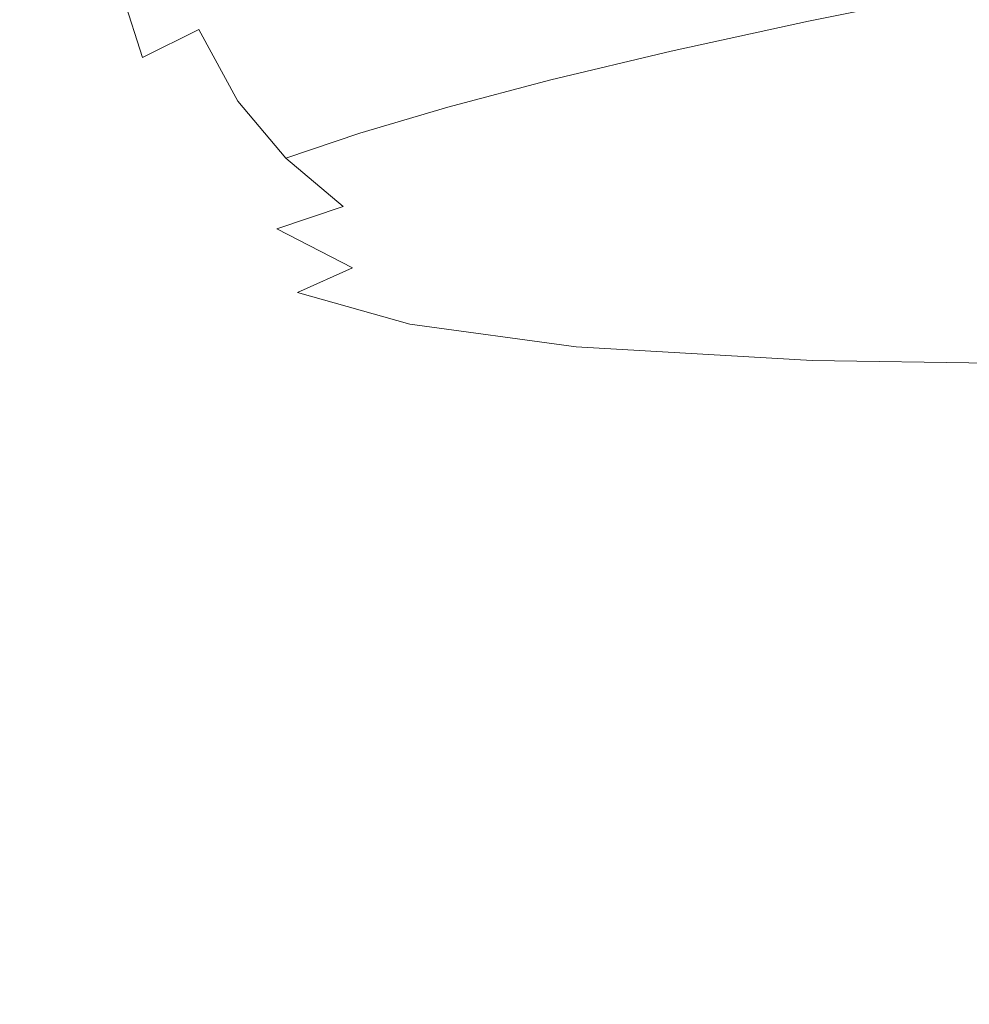
# Model space of a CAD drawing. Extents: x -900 to 900, y -425 to 425.
# Drawn here: x -871 to -813, y -393 to -333 of the extents above; entities that cross this region are included whole.
import ezdxf

# ---------------------------------------------------------------- set-up
doc = ezdxf.new("R2010")
doc.units = 0
doc.header["$LTSCALE"] = 500
doc.header["$MEASUREMENT"] = 0
doc.layers.add('EXC-CERAMIKA', color=7, linetype='Continuous')

msp = doc.modelspace()

# ---------------------------------------------------------------- linework, layer by layer
at = {"layer": 'EXC-CERAMIKA', "lineweight": 0}
for points, invisible_edges in [([(-870.741, -332.216, 207.169), (-874.475, -325.419, 207.433), (-873.228, -333.319, 207.432), (-870.741, -332.216, 207.169)], 15), ([(-860.002, -333.719, 202.164), (-857.896, -325.979, 198.407), (-861.821, -328.134, 202.166), (-860.002, -333.719, 202.164)], 15), ([(-857.896, -325.979, 198.407), (-860.002, -333.719, 202.164), (-855.96, -331.757, 198.404), (-857.896, -325.979, 198.407)], 15), ([(-823.057, -333.213, 170.531), (-817.569, -326.993, 159.791), (-826.914, -328.884, 170.54), (-823.057, -333.213, 170.531)], 15), ([(-817.569, -326.993, 159.791), (-823.057, -333.213, 170.531), (-813.696, -331.322, 159.774), (-817.569, -326.993, 159.791)], 13), ([(-848.369, -334.489, 193.441), (-845.255, -327.568, 187.211), (-851.106, -329.663, 193.444), (-848.369, -334.489, 193.441)], 15), ([(-845.255, -327.568, 187.211), (-848.369, -334.489, 193.441), (-842.339, -332.612, 187.207), (-845.255, -327.568, 187.211)], 15), ([(-863.417, -335.416, 204.797), (-861.821, -328.134, 202.166), (-865.151, -329.938, 204.799), (-863.417, -335.416, 204.797)], 15), ([(-861.821, -328.134, 202.166), (-863.417, -335.416, 204.797), (-860.002, -333.719, 202.164), (-861.821, -328.134, 202.166)], 13), ([(-831.378, -335.03, 179.62), (-826.914, -328.884, 170.54), (-835.179, -330.75, 179.626), (-831.378, -335.03, 179.62)], 15), ([(-826.914, -328.884, 170.54), (-831.378, -335.03, 179.62), (-823.057, -333.213, 170.531), (-826.914, -328.884, 170.54)], 13), ([(-853.419, -336.323, 198.401), (-851.106, -329.663, 193.444), (-855.96, -331.757, 198.404), (-853.419, -336.323, 198.401)], 15), ([(-851.106, -329.663, 193.444), (-853.419, -336.323, 198.401), (-848.369, -334.489, 193.441), (-851.106, -329.663, 193.444)], 15), ([(-809.17, -335.072, 159.754), (-803.288, -329.362, 147.188), (-813.696, -331.322, 159.774), (-809.17, -335.072, 159.754)], 15), ([(-868.087, -331.193, 206.379), (-863.417, -335.416, 204.797), (-865.151, -329.938, 204.799), (-868.087, -331.193, 206.379)], 13), ([(-838.664, -336.768, 187.202), (-835.179, -330.75, 179.626), (-842.339, -332.612, 187.207), (-838.664, -336.768, 187.202)], 15), ([(-835.179, -330.75, 179.626), (-838.664, -336.768, 187.202), (-831.378, -335.03, 179.62), (-835.179, -330.75, 179.626)], 13), ([(-870.741, -332.216, 207.169), (-866.387, -336.718, 206.377), (-868.087, -331.193, 206.379), (-870.741, -332.216, 207.169)], 15), ([(-863.417, -335.416, 204.797), (-868.087, -331.193, 206.379), (-866.387, -336.718, 206.377), (-863.417, -335.416, 204.797)], 15), ([(-818.469, -336.924, 170.52), (-813.696, -331.322, 159.774), (-823.057, -333.213, 170.531), (-818.469, -336.924, 170.52)], 15), ([(-813.696, -331.322, 159.774), (-818.469, -336.924, 170.52), (-809.17, -335.072, 159.754), (-813.696, -331.322, 159.774)], 15), ([(-857.642, -338.053, 202.161), (-855.96, -331.757, 198.404), (-860.002, -333.719, 202.164), (-857.642, -338.053, 202.161)], 11), ([(-855.96, -331.757, 198.404), (-857.642, -338.053, 202.161), (-853.419, -336.323, 198.401), (-855.96, -331.757, 198.404)], 15), ([(-873.228, -333.319, 207.432), (-869.035, -338.005, 207.167), (-870.741, -332.216, 207.169), (-873.228, -333.319, 207.432)], 15), ([(-866.387, -336.718, 206.377), (-870.741, -332.216, 207.169), (-869.035, -338.005, 207.167), (-866.387, -336.718, 206.377)], 15), ([(-844.919, -338.421, 193.436), (-842.339, -332.612, 187.207), (-848.369, -334.489, 193.441), (-844.919, -338.421, 193.436)], 15), ([(-842.339, -332.612, 187.207), (-844.919, -338.421, 193.436), (-838.664, -336.768, 187.202), (-842.339, -332.612, 187.207)], 15), ([(-869.035, -338.005, 207.167), (-873.228, -333.319, 207.432), (-871.481, -339.657, 207.431), (-869.035, -338.005, 207.167)], 15), ([(-826.786, -338.662, 179.613), (-823.057, -333.213, 170.531), (-831.378, -335.03, 179.62), (-826.786, -338.662, 179.613)], 15), ([(-823.057, -333.213, 170.531), (-826.786, -338.662, 179.613), (-818.469, -336.924, 170.52), (-823.057, -333.213, 170.531)], 15), ([(-861.191, -339.619, 204.795), (-860.002, -333.719, 202.164), (-863.417, -335.416, 204.797), (-861.191, -339.619, 204.795)], 15), ([(-860.002, -333.719, 202.164), (-861.191, -339.619, 204.795), (-857.642, -338.053, 202.161), (-860.002, -333.719, 202.164)], 15), ([(-850.241, -339.997, 198.397), (-848.369, -334.489, 193.441), (-853.419, -336.323, 198.401), (-850.241, -339.997, 198.397)], 15), ([(-848.369, -334.489, 193.441), (-850.241, -339.997, 198.397), (-844.919, -338.421, 193.436), (-848.369, -334.489, 193.441)], 15), ([(-834.18, -340.271, 187.196), (-831.378, -335.03, 179.62), (-838.664, -336.768, 187.202), (-834.18, -340.271, 187.196)], 15), ([(-831.378, -335.03, 179.62), (-834.18, -340.271, 187.196), (-826.786, -338.662, 179.613), (-831.378, -335.03, 179.62)], 15), ([(-812.573, -339.999, 170.508), (-809.17, -335.072, 159.754), (-818.469, -336.924, 170.52), (-812.573, -339.999, 170.508)], 15), ([(-866.387, -336.718, 206.377), (-861.191, -339.619, 204.795), (-863.417, -335.416, 204.797), (-866.387, -336.718, 206.377)], 15), ([(-854.728, -341.503, 202.158), (-853.419, -336.323, 198.401), (-857.642, -338.053, 202.161), (-854.728, -341.503, 202.158)], 15), ([(-853.419, -336.323, 198.401), (-854.728, -341.503, 202.158), (-850.241, -339.997, 198.397), (-853.419, -336.323, 198.401)], 15), ([(-869.035, -338.005, 207.167), (-864.217, -340.962, 206.375), (-866.387, -336.718, 206.377), (-869.035, -338.005, 207.167)], 15), ([(-861.191, -339.619, 204.795), (-866.387, -336.718, 206.377), (-864.217, -340.962, 206.375), (-861.191, -339.619, 204.795)], 15), ([(-844.919, -338.421, 193.436), (-834.18, -340.271, 187.196), (-838.664, -336.768, 187.202), (-844.919, -338.421, 193.436)], 11), ([(-820.828, -341.645, 179.605), (-818.469, -336.924, 170.52), (-826.786, -338.662, 179.613), (-820.828, -341.645, 179.605)], 15), ([(-818.469, -336.924, 170.52), (-820.828, -341.645, 179.605), (-812.573, -339.999, 170.508), (-818.469, -336.924, 170.52)], 15), ([(-871.481, -339.657, 207.431), (-866.853, -342.518, 207.165), (-869.035, -338.005, 207.167), (-871.481, -339.657, 207.431)], 15), ([(-864.217, -340.962, 206.375), (-869.035, -338.005, 207.167), (-866.853, -342.518, 207.165), (-864.217, -340.962, 206.375)], 15), ([(-858.477, -342.946, 204.792), (-857.642, -338.053, 202.161), (-861.191, -339.619, 204.795), (-858.477, -342.946, 204.792)], 15), ([(-857.642, -338.053, 202.161), (-858.477, -342.946, 204.792), (-854.728, -341.503, 202.158), (-857.642, -338.053, 202.161)], 11), ([(-850.241, -339.997, 198.397), (-840.712, -341.73, 193.431), (-844.919, -338.421, 193.436), (-850.241, -339.997, 198.397)], 11), ([(-834.18, -340.271, 187.196), (-844.919, -338.421, 193.436), (-840.712, -341.73, 193.431), (-834.18, -340.271, 187.196)], 15), ([(-828.291, -343.127, 187.189), (-826.786, -338.662, 179.613), (-834.18, -340.271, 187.196), (-828.291, -343.127, 187.189)], 15), ([(-826.786, -338.662, 179.613), (-828.291, -343.127, 187.189), (-820.828, -341.645, 179.605), (-826.786, -338.662, 179.613)], 15), ([(-873.844, -342.056, 207.431), (-869.232, -344.721, 207.429), (-871.481, -339.657, 207.431), (-873.844, -342.056, 207.431)], 15), ([(-866.853, -342.518, 207.165), (-871.481, -339.657, 207.431), (-869.232, -344.721, 207.429), (-866.853, -342.518, 207.165)], 15), ([(-864.217, -340.962, 206.375), (-858.477, -342.946, 204.792), (-861.191, -339.619, 204.795), (-864.217, -340.962, 206.375)], 15), ([(-854.728, -341.503, 202.158), (-846.397, -343.099, 198.393), (-850.241, -339.997, 198.397), (-854.728, -341.503, 202.158)], 11), ([(-840.712, -341.73, 193.431), (-850.241, -339.997, 198.397), (-846.397, -343.099, 198.393), (-840.712, -341.73, 193.431)], 15), ([(-840.712, -341.73, 193.431), (-828.291, -343.127, 187.189), (-834.18, -340.271, 187.196), (-840.712, -341.73, 193.431)], 15), ([(-812.931, -343.972, 179.597), (-812.573, -339.999, 170.508), (-820.828, -341.645, 179.605), (-812.931, -343.972, 179.597)], 15), ([(-866.853, -342.518, 207.165), (-861.585, -344.334, 206.372), (-864.217, -340.962, 206.375), (-866.853, -342.518, 207.165)], 15), ([(-858.477, -342.946, 204.792), (-864.217, -340.962, 206.375), (-861.585, -344.334, 206.372), (-858.477, -342.946, 204.792)], 15), ([(-858.477, -342.946, 204.792), (-851.247, -344.434, 202.154), (-854.728, -341.503, 202.158), (-858.477, -342.946, 204.792)], 13), ([(-846.397, -343.099, 198.393), (-854.728, -341.503, 202.158), (-851.247, -344.434, 202.154), (-846.397, -343.099, 198.393)], 15), ([(-846.397, -343.099, 198.393), (-835.088, -344.425, 193.426), (-840.712, -341.73, 193.431), (-846.397, -343.099, 198.393)], 15), ([(-828.291, -343.127, 187.189), (-840.712, -341.73, 193.431), (-835.088, -344.425, 193.426), (-828.291, -343.127, 187.189)], 15), ([(-820.4, -345.343, 187.182), (-820.828, -341.645, 179.605), (-828.291, -343.127, 187.189), (-820.4, -345.343, 187.182)], 15), ([(-820.828, -341.645, 179.605), (-820.4, -345.343, 187.182), (-812.931, -343.972, 179.597), (-820.828, -341.645, 179.605)], 15), ([(-869.232, -344.721, 207.429), (-873.844, -342.056, 207.431), (-871.484, -348.008, 207.429), (-869.232, -344.721, 207.429)], 15), ([(-869.232, -344.721, 207.429), (-864.202, -346.13, 207.163), (-866.853, -342.518, 207.165), (-869.232, -344.721, 207.429)], 15), ([(-861.585, -344.334, 206.372), (-866.853, -342.518, 207.165), (-864.202, -346.13, 207.163), (-861.585, -344.334, 206.372)], 15), ([(-858.499, -347.239, 206.369), (-858.477, -342.946, 204.792), (-861.585, -344.334, 206.372), (-858.499, -347.239, 206.369)], 15), ([(-858.477, -342.946, 204.792), (-858.499, -347.239, 206.369), (-855.277, -345.795, 204.789), (-858.477, -342.946, 204.792)], 15), ([(-851.247, -344.434, 202.154), (-858.477, -342.946, 204.792), (-855.277, -345.795, 204.789), (-851.247, -344.434, 202.154)], 11), ([(-851.247, -344.434, 202.154), (-841.14, -345.632, 198.389), (-846.397, -343.099, 198.393), (-851.247, -344.434, 202.154)], 15), ([(-835.088, -344.425, 193.426), (-846.397, -343.099, 198.393), (-841.14, -345.632, 198.389), (-835.088, -344.425, 193.426)], 15), ([(-835.088, -344.425, 193.426), (-820.4, -345.343, 187.182), (-828.291, -343.127, 187.189), (-835.088, -344.425, 193.426)], 15), ([(-809.911, -346.925, 187.175), (-812.931, -343.972, 179.597), (-820.4, -345.343, 187.182), (-809.911, -346.925, 187.175)], 15), ([(-871.484, -348.008, 207.429), (-866.479, -348.798, 207.427), (-869.232, -344.721, 207.429), (-871.484, -348.008, 207.429)], 15), ([(-864.202, -346.13, 207.163), (-869.232, -344.721, 207.429), (-866.479, -348.798, 207.427), (-864.202, -346.13, 207.163)], 15), ([(-861.089, -349.215, 207.16), (-861.585, -344.334, 206.372), (-864.202, -346.13, 207.163), (-861.089, -349.215, 207.16)], 15), ([(-861.585, -344.334, 206.372), (-861.089, -349.215, 207.16), (-858.499, -347.239, 206.369), (-861.585, -344.334, 206.372)], 15), ([(-855.277, -345.795, 204.789), (-846.366, -346.844, 202.15), (-851.247, -344.434, 202.154), (-855.277, -345.795, 204.789)], 15), ([(-841.14, -345.632, 198.389), (-851.247, -344.434, 202.154), (-846.366, -346.844, 202.15), (-841.14, -345.632, 198.389)], 15), ([(-841.14, -345.632, 198.389), (-827.385, -346.512, 193.42), (-835.088, -344.425, 193.426), (-841.14, -345.632, 198.389)], 15), ([(-820.4, -345.343, 187.182), (-835.088, -344.425, 193.426), (-827.385, -346.512, 193.42), (-820.4, -345.343, 187.182)], 15), ([(-854.02, -349.656, 206.366), (-855.277, -345.795, 204.789), (-858.499, -347.239, 206.369), (-854.02, -349.656, 206.366)], 15), ([(-846.366, -346.844, 202.15), (-855.277, -345.795, 204.789), (-850.686, -348.153, 204.785), (-846.366, -346.844, 202.15)], 13), ([(-855.277, -345.795, 204.789), (-854.02, -349.656, 206.366), (-850.686, -348.153, 204.785), (-855.277, -345.795, 204.789)], 15), ([(-846.366, -346.844, 202.15), (-833.723, -347.6, 198.384), (-841.14, -345.632, 198.389), (-846.366, -346.844, 202.15)], 15), ([(-827.385, -346.512, 193.42), (-841.14, -345.632, 198.389), (-833.723, -347.6, 198.384), (-827.385, -346.512, 193.42)], 15), ([(-827.385, -346.512, 193.42), (-809.911, -346.925, 187.175), (-820.4, -345.343, 187.182), (-827.385, -346.512, 193.42)], 15), ([(-863.223, -352.175, 207.424), (-864.202, -346.13, 207.163), (-866.479, -348.798, 207.427), (-863.223, -352.175, 207.424)], 15), ([(-864.202, -346.13, 207.163), (-863.223, -352.175, 207.424), (-861.089, -349.215, 207.16), (-864.202, -346.13, 207.163)], 15), ([(-833.723, -347.6, 198.384), (-816.944, -348.001, 193.414), (-827.385, -346.512, 193.42), (-833.723, -347.6, 198.384)], 15), ([(-809.911, -346.925, 187.175), (-827.385, -346.512, 193.42), (-816.944, -348.001, 193.414), (-809.911, -346.925, 187.175)], 15), ([(-850.686, -348.153, 204.785), (-839.25, -348.725, 202.146), (-846.366, -346.844, 202.15), (-850.686, -348.153, 204.785)], 15), ([(-833.723, -347.6, 198.384), (-846.366, -346.844, 202.15), (-839.25, -348.725, 202.146), (-833.723, -347.6, 198.384)], 15), ([(-803.103, -348.897, 193.408), (-809.911, -346.925, 187.175), (-816.944, -348.001, 193.414), (-803.103, -348.897, 193.408)], 15), ([(-856.569, -351.762, 207.157), (-858.499, -347.239, 206.369), (-861.089, -349.215, 207.16), (-856.569, -351.762, 207.157)], 15), ([(-858.499, -347.239, 206.369), (-856.569, -351.762, 207.157), (-854.02, -349.656, 206.366), (-858.499, -347.239, 206.369)], 15), ([(-839.25, -348.725, 202.146), (-823.402, -349.005, 198.378), (-833.723, -347.6, 198.384), (-839.25, -348.725, 202.146)], 15), ([(-816.944, -348.001, 193.414), (-833.723, -347.6, 198.384), (-823.402, -349.005, 198.378), (-816.944, -348.001, 193.414)], 15), ([(-870.614, -358.603, 207.428), (-871.484, -348.008, 207.429), (-873.744, -352.813, 207.43), (-870.614, -358.603, 207.428)], 15), ([(-866.479, -348.798, 207.427), (-871.484, -348.008, 207.429), (-868.567, -352.801, 207.427), (-866.479, -348.798, 207.427)], 15), ([(-871.484, -348.008, 207.429), (-870.614, -358.603, 207.428), (-868.567, -352.801, 207.427), (-871.484, -348.008, 207.429)], 15), ([(-847.209, -351.565, 206.363), (-850.686, -348.153, 204.785), (-854.02, -349.656, 206.366), (-847.209, -351.565, 206.363)], 9), ([(-839.25, -348.725, 202.146), (-850.686, -348.153, 204.785), (-843.8, -350.007, 204.781), (-839.25, -348.725, 202.146)], 15), ([(-850.686, -348.153, 204.785), (-847.209, -351.565, 206.363), (-843.8, -350.007, 204.781), (-850.686, -348.153, 204.785)], 15), ([(-809.429, -349.851, 198.373), (-816.944, -348.001, 193.414), (-823.402, -349.005, 198.378), (-809.429, -349.851, 198.373)], 15), ([(-816.944, -348.001, 193.414), (-809.429, -349.851, 198.373), (-803.103, -348.897, 193.408), (-816.944, -348.001, 193.414)], 15), ([(-865.076, -356.567, 207.424), (-866.479, -348.798, 207.427), (-868.567, -352.801, 207.427), (-865.076, -356.567, 207.424)], 15), ([(-866.479, -348.798, 207.427), (-865.076, -356.567, 207.424), (-863.223, -352.175, 207.424), (-866.479, -348.798, 207.427)], 15), ([(-843.8, -350.007, 204.781), (-829.065, -350.073, 202.142), (-839.25, -348.725, 202.146), (-843.8, -350.007, 204.781)], 15), ([(-823.402, -349.005, 198.378), (-839.25, -348.725, 202.146), (-829.065, -350.073, 202.142), (-823.402, -349.005, 198.378)], 15), ([(-858.537, -354.881, 207.421), (-861.089, -349.215, 207.16), (-863.223, -352.175, 207.424), (-858.537, -354.881, 207.421)], 15), ([(-861.089, -349.215, 207.16), (-858.537, -354.881, 207.421), (-856.569, -351.762, 207.157), (-861.089, -349.215, 207.16)], 15), ([(-814.978, -350.885, 202.137), (-823.402, -349.005, 198.378), (-829.065, -350.073, 202.142), (-814.978, -350.885, 202.137)], 15), ([(-823.402, -349.005, 198.378), (-814.978, -350.885, 202.137), (-809.429, -349.851, 198.373), (-823.402, -349.005, 198.378)], 15), ([(-849.7, -353.758, 207.153), (-854.02, -349.656, 206.366), (-856.569, -351.762, 207.157), (-849.7, -353.758, 207.153)], 15), ([(-854.02, -349.656, 206.366), (-849.7, -353.758, 207.153), (-847.209, -351.565, 206.363), (-854.02, -349.656, 206.366)], 15), ([(-837.127, -352.944, 206.359), (-843.8, -350.007, 204.781), (-847.209, -351.565, 206.363), (-837.127, -352.944, 206.359)], 15), ([(-829.065, -350.073, 202.142), (-843.8, -350.007, 204.781), (-833.713, -351.341, 204.777), (-829.065, -350.073, 202.142)], 15), ([(-843.8, -350.007, 204.781), (-837.127, -352.944, 206.359), (-833.713, -351.341, 204.777), (-843.8, -350.007, 204.781)], 15), ([(-819.523, -352.143, 204.773), (-829.065, -350.073, 202.142), (-833.713, -351.341, 204.777), (-819.523, -352.143, 204.773)], 15), ([(-829.065, -350.073, 202.142), (-819.523, -352.143, 204.773), (-814.978, -350.885, 202.137), (-829.065, -350.073, 202.142)], 15), ([(-788.162, -351.295, 202.13), (-809.429, -349.851, 198.373), (-814.978, -350.885, 202.137), (-788.162, -351.295, 202.13)], 15), ([(-792.422, -352.546, 204.767), (-814.978, -350.885, 202.137), (-819.523, -352.143, 204.773), (-792.422, -352.546, 204.767)], 15), ([(-814.978, -350.885, 202.137), (-792.422, -352.546, 204.767), (-788.162, -351.295, 202.13), (-814.978, -350.885, 202.137)], 15), ([(-851.496, -356.945, 207.417), (-856.569, -351.762, 207.157), (-858.537, -354.881, 207.421), (-851.496, -356.945, 207.417)], 15), ([(-856.569, -351.762, 207.157), (-851.496, -356.945, 207.417), (-849.7, -353.758, 207.153), (-856.569, -351.762, 207.157)], 15), ([(-839.538, -355.192, 207.15), (-847.209, -351.565, 206.363), (-849.7, -353.758, 207.153), (-839.538, -355.192, 207.15)], 15), ([(-847.209, -351.565, 206.363), (-839.538, -355.192, 207.15), (-837.127, -352.944, 206.359), (-847.209, -351.565, 206.363)], 11), ([(-837.127, -352.944, 206.359), (-819.523, -352.143, 204.773), (-833.713, -351.341, 204.777), (-837.127, -352.944, 206.359)], 15), ([(-860.124, -359.422, 207.421), (-863.223, -352.175, 207.424), (-865.076, -356.567, 207.424), (-860.124, -359.422, 207.421)], 15), ([(-863.223, -352.175, 207.424), (-860.124, -359.422, 207.421), (-858.537, -354.881, 207.421), (-863.223, -352.175, 207.424)], 15), ([(-819.523, -352.143, 204.773), (-837.127, -352.944, 206.359), (-822.836, -353.771, 206.355), (-819.523, -352.143, 204.773)], 13), ([(-822.836, -353.771, 206.355), (-792.422, -352.546, 204.767), (-819.523, -352.143, 204.773), (-822.836, -353.771, 206.355)], 15), ([(-873.744, -352.813, 207.43), (-872.668, -365.567, 207.428), (-870.614, -358.603, 207.428), (-873.744, -352.813, 207.43)], 15), ([(-866.825, -362.841, 207.425), (-868.567, -352.801, 207.427), (-870.614, -358.603, 207.428), (-866.825, -362.841, 207.425)], 15), ([(-868.567, -352.801, 207.427), (-866.825, -362.841, 207.425), (-865.076, -356.567, 207.424), (-868.567, -352.801, 207.427)], 15), ([(-839.538, -355.192, 207.15), (-822.836, -353.771, 206.355), (-837.127, -352.944, 206.359), (-839.538, -355.192, 207.15)], 15), ([(-792.422, -352.546, 204.767), (-822.836, -353.771, 206.355), (-795.531, -354.184, 206.349), (-792.422, -352.546, 204.767)], 13), ([(-841.176, -358.397, 207.413), (-849.7, -353.758, 207.153), (-851.496, -356.945, 207.417), (-841.176, -358.397, 207.413)], 15), ([(-849.7, -353.758, 207.153), (-841.176, -358.397, 207.413), (-839.538, -355.192, 207.15), (-849.7, -353.758, 207.153)], 15), ([(-822.836, -353.771, 206.355), (-839.538, -355.192, 207.15), (-825.139, -356.051, 207.146), (-822.836, -353.771, 206.355)], 15), ([(-825.139, -356.051, 207.146), (-795.531, -354.184, 206.349), (-822.836, -353.771, 206.355), (-825.139, -356.051, 207.146)], 15), ([(-795.531, -354.184, 206.349), (-825.139, -356.051, 207.146), (-797.686, -356.477, 207.14), (-795.531, -354.184, 206.349)], 15), ([(-852.82, -361.484, 207.417), (-858.537, -354.881, 207.421), (-860.124, -359.422, 207.421), (-852.82, -361.484, 207.417)], 15), ([(-858.537, -354.881, 207.421), (-852.82, -361.484, 207.417), (-851.496, -356.945, 207.417), (-858.537, -354.881, 207.421)], 15), ([(-841.176, -358.397, 207.413), (-825.139, -356.051, 207.146), (-839.538, -355.192, 207.15), (-841.176, -358.397, 207.413)], 15), ([(-825.139, -356.051, 207.146), (-841.176, -358.397, 207.413), (-826.652, -359.267, 207.41), (-825.139, -356.051, 207.146)], 15), ([(-826.652, -359.267, 207.41), (-797.686, -356.477, 207.14), (-825.139, -356.051, 207.146), (-826.652, -359.267, 207.41)], 15), ([(-861.533, -365.795, 207.421), (-865.076, -356.567, 207.424), (-866.825, -362.841, 207.425), (-861.533, -365.795, 207.421)], 15), ([(-865.076, -356.567, 207.424), (-861.533, -365.795, 207.421), (-860.124, -359.422, 207.421), (-865.076, -356.567, 207.424)], 15), ([(-797.686, -356.477, 207.14), (-826.652, -359.267, 207.41), (-799.084, -359.696, 207.404), (-797.686, -356.477, 207.14)], 15), ([(-842.274, -362.871, 207.413), (-851.496, -356.945, 207.417), (-852.82, -361.484, 207.417), (-842.274, -362.871, 207.413)], 15), ([(-851.496, -356.945, 207.417), (-842.274, -362.871, 207.413), (-841.176, -358.397, 207.413), (-851.496, -356.945, 207.417)], 15), ([(-842.274, -362.871, 207.413), (-826.652, -359.267, 207.41), (-841.176, -358.397, 207.413), (-842.274, -362.871, 207.413)], 15), ([(-868.537, -370.34, 207.425), (-870.614, -358.603, 207.428), (-872.668, -365.567, 207.428), (-868.537, -370.34, 207.425)], 15), ([(-870.614, -358.603, 207.428), (-868.537, -370.34, 207.425), (-866.825, -362.841, 207.425), (-870.614, -358.603, 207.428)], 15), ([(-853.894, -367.734, 207.417), (-860.124, -359.422, 207.421), (-861.533, -365.795, 207.421), (-853.894, -367.734, 207.417)], 15), ([(-860.124, -359.422, 207.421), (-853.894, -367.734, 207.417), (-852.82, -361.484, 207.417), (-860.124, -359.422, 207.421)], 15), ([(-826.652, -359.267, 207.41), (-842.274, -362.871, 207.413), (-827.597, -363.701, 207.41), (-826.652, -359.267, 207.41)], 15), ([(-827.597, -363.701, 207.41), (-799.084, -359.696, 207.404), (-826.652, -359.267, 207.41), (-827.597, -363.701, 207.41)], 15), ([(-799.084, -359.696, 207.404), (-827.597, -363.701, 207.41), (-799.92, -364.109, 207.404), (-799.084, -359.696, 207.404)], 15), ([(-843.062, -368.926, 207.414), (-852.82, -361.484, 207.417), (-853.894, -367.734, 207.417), (-843.062, -368.926, 207.414)], 15), ([(-852.82, -361.484, 207.417), (-843.062, -368.926, 207.414), (-842.274, -362.871, 207.413), (-852.82, -361.484, 207.417)], 15), ([(-862.845, -373.371, 207.421), (-866.825, -362.841, 207.425), (-868.537, -370.34, 207.425), (-862.845, -373.371, 207.421)], 15), ([(-866.825, -362.841, 207.425), (-862.845, -373.371, 207.421), (-861.533, -365.795, 207.421), (-866.825, -362.841, 207.425)], 15), ([(-828.192, -369.638, 207.41), (-842.274, -362.871, 207.413), (-843.062, -368.926, 207.414), (-828.192, -369.638, 207.41)], 15), ([(-842.274, -362.871, 207.413), (-828.192, -369.638, 207.41), (-827.597, -363.701, 207.41), (-842.274, -362.871, 207.413)], 15), ([(-800.392, -369.987, 207.404), (-827.597, -363.701, 207.41), (-828.192, -369.638, 207.41), (-800.392, -369.987, 207.404)], 15), ([(-827.597, -363.701, 207.41), (-800.392, -369.987, 207.404), (-799.92, -364.109, 207.404), (-827.597, -363.701, 207.41)], 15), ([(-870.28, -378.405, 207.425), (-872.668, -365.567, 207.428), (-874.776, -373.058, 207.428), (-870.28, -378.405, 207.425)], 15), ([(-872.668, -365.567, 207.428), (-870.28, -378.405, 207.425), (-868.537, -370.34, 207.425), (-872.668, -365.567, 207.428)], 15), ([(-854.805, -375.118, 207.418), (-861.533, -365.795, 207.421), (-862.845, -373.371, 207.421), (-854.805, -375.118, 207.418)], 15), ([(-861.533, -365.795, 207.421), (-854.805, -375.118, 207.418), (-853.894, -367.734, 207.417), (-861.533, -365.795, 207.421)], 15), ([(-843.629, -376.037, 207.414), (-853.894, -367.734, 207.417), (-854.805, -375.118, 207.418), (-843.629, -376.037, 207.414)], 15), ([(-853.894, -367.734, 207.417), (-843.629, -376.037, 207.414), (-843.062, -368.926, 207.414), (-853.894, -367.734, 207.417)], 15), ([(-828.533, -376.587, 207.41), (-843.062, -368.926, 207.414), (-843.629, -376.037, 207.414), (-828.533, -376.587, 207.41)], 15), ([(-843.062, -368.926, 207.414), (-828.533, -376.587, 207.41), (-828.192, -369.638, 207.41), (-843.062, -368.926, 207.414)], 15), ([(-800.594, -376.855, 207.404), (-828.192, -369.638, 207.41), (-828.533, -376.587, 207.41), (-800.594, -376.855, 207.404)], 15), ([(-828.192, -369.638, 207.41), (-800.594, -376.855, 207.404), (-800.392, -369.987, 207.404), (-828.192, -369.638, 207.41)], 15), ([(-864.139, -381.518, 207.422), (-868.537, -370.34, 207.425), (-870.28, -378.405, 207.425), (-864.139, -381.518, 207.422)], 15), ([(-868.537, -370.34, 207.425), (-864.139, -381.518, 207.422), (-862.845, -373.371, 207.421), (-868.537, -370.34, 207.425)], 15), ([(-874.776, -373.058, 207.428), (-872.122, -386.379, 207.426), (-870.28, -378.405, 207.425), (-874.776, -373.058, 207.428)], 15), ([(-855.639, -383.058, 207.418), (-862.845, -373.371, 207.421), (-864.139, -381.518, 207.422), (-855.639, -383.058, 207.418)], 15), ([(-862.845, -373.371, 207.421), (-855.639, -383.058, 207.418), (-854.805, -375.118, 207.418), (-862.845, -373.371, 207.421)], 15), ([(-844.067, -383.685, 207.414), (-854.805, -375.118, 207.418), (-855.639, -383.058, 207.418), (-844.067, -383.685, 207.414)], 15), ([(-854.805, -375.118, 207.418), (-844.067, -383.685, 207.414), (-843.629, -376.037, 207.414), (-854.805, -375.118, 207.418)], 15), ([(-828.71, -384.059, 207.41), (-843.629, -376.037, 207.414), (-844.067, -383.685, 207.414), (-828.71, -384.059, 207.41)], 15), ([(-843.629, -376.037, 207.414), (-828.71, -384.059, 207.41), (-828.533, -376.587, 207.41), (-843.629, -376.037, 207.414)], 15), ([(-800.619, -384.241, 207.404), (-828.533, -376.587, 207.41), (-828.71, -384.059, 207.41), (-800.619, -384.241, 207.404)], 15), ([(-828.533, -376.587, 207.41), (-800.619, -384.241, 207.404), (-800.594, -376.855, 207.404), (-828.533, -376.587, 207.41)], 15), ([(-865.496, -389.607, 207.422), (-870.28, -378.405, 207.425), (-872.122, -386.379, 207.426), (-865.496, -389.607, 207.422)], 15), ([(-870.28, -378.405, 207.425), (-865.496, -389.607, 207.422), (-864.139, -381.518, 207.422), (-870.28, -378.405, 207.425)], 15), ([(-856.484, -390.978, 207.418), (-864.139, -381.518, 207.422), (-865.496, -389.607, 207.422), (-856.484, -390.978, 207.418)], 15), ([(-864.139, -381.518, 207.422), (-856.484, -390.978, 207.418), (-855.639, -383.058, 207.418), (-864.139, -381.518, 207.422)], 15), ([(-844.465, -391.347, 207.414), (-855.639, -383.058, 207.418), (-856.484, -390.978, 207.418), (-844.465, -391.347, 207.414)], 15), ([(-855.639, -383.058, 207.418), (-844.465, -391.347, 207.414), (-844.067, -383.685, 207.414), (-855.639, -383.058, 207.418)], 15), ([(-828.817, -391.566, 207.41), (-844.067, -383.685, 207.414), (-844.465, -391.347, 207.414), (-828.817, -391.566, 207.41)], 15), ([(-844.067, -383.685, 207.414), (-828.817, -391.566, 207.41), (-828.71, -384.059, 207.41), (-844.067, -383.685, 207.414)], 15), ([(-800.56, -391.673, 207.404), (-828.71, -384.059, 207.41), (-828.817, -391.566, 207.41), (-800.56, -391.673, 207.404)], 15), ([(-828.71, -384.059, 207.41), (-800.56, -391.673, 207.404), (-800.619, -384.241, 207.404), (-828.71, -384.059, 207.41)], 15), ([(-866.995, -397.007, 207.422), (-872.122, -386.379, 207.426), (-874.13, -393.604, 207.426), (-866.995, -397.007, 207.422)], 15), ([(-872.122, -386.379, 207.426), (-866.995, -397.007, 207.422), (-865.496, -389.607, 207.422), (-872.122, -386.379, 207.426)], 15), ([(-857.426, -398.301, 207.418), (-865.496, -389.607, 207.422), (-866.995, -397.007, 207.422), (-857.426, -398.301, 207.418)], 15), ([(-865.496, -389.607, 207.422), (-857.426, -398.301, 207.418), (-856.484, -390.978, 207.418), (-865.496, -389.607, 207.422)], 15), ([(-844.913, -398.5, 207.414), (-856.484, -390.978, 207.418), (-857.426, -398.301, 207.418), (-844.913, -398.5, 207.414)], 15), ([(-856.484, -390.978, 207.418), (-844.913, -398.5, 207.414), (-844.465, -391.347, 207.414), (-856.484, -390.978, 207.418)], 15), ([(-828.948, -398.619, 207.41), (-844.465, -391.347, 207.414), (-844.913, -398.5, 207.414), (-828.948, -398.619, 207.41)], 15), ([(-844.465, -391.347, 207.414), (-828.948, -398.619, 207.41), (-828.817, -391.566, 207.41), (-844.465, -391.347, 207.414)], 15), ([(-800.512, -398.677, 207.404), (-828.817, -391.566, 207.41), (-828.948, -398.619, 207.41), (-800.512, -398.677, 207.404)], 15), ([(-828.817, -391.566, 207.41), (-800.512, -398.677, 207.404), (-800.56, -391.673, 207.404), (-828.817, -391.566, 207.41)], 15)]:
    msp.add_3dface(points, dxfattribs=dict(at, invisible_edges=invisible_edges))

doc.saveas('drawing.dxf')
